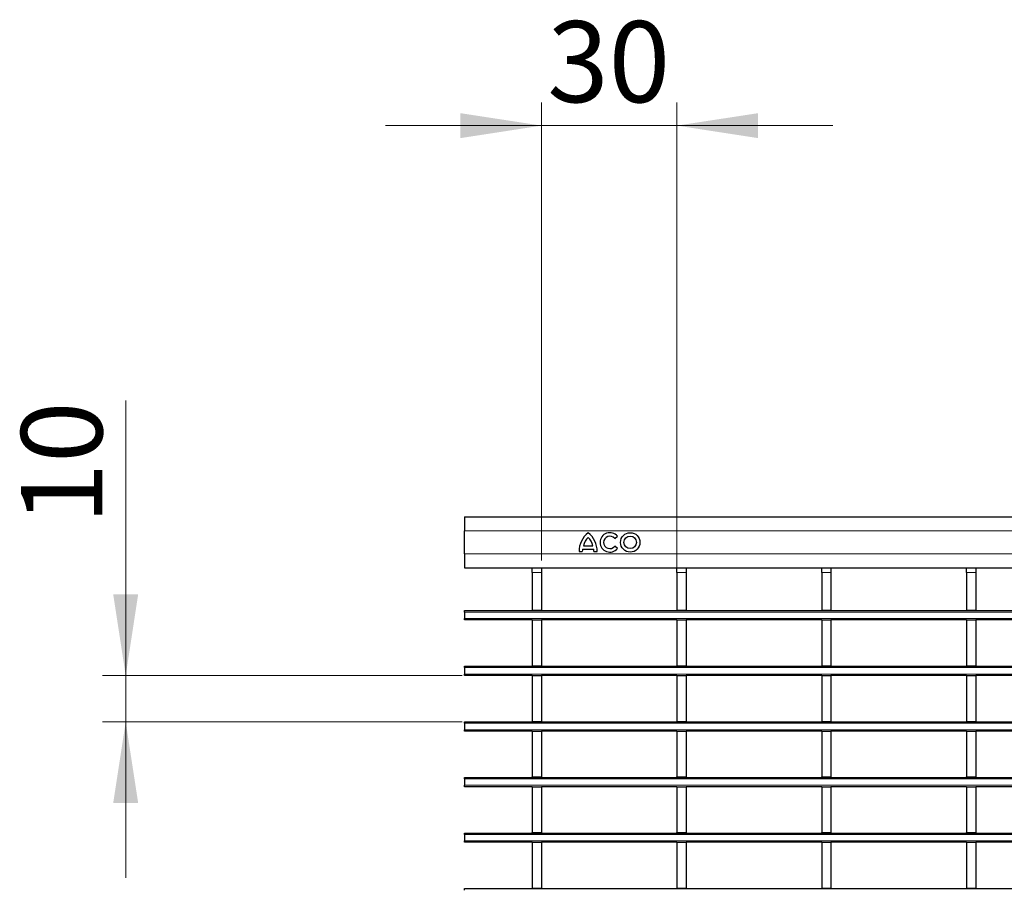
# Model space of a CAD drawing. Units: millimetres. Extents: x 0 to 420, y 0 to 297.
# Drawn here: x 46 to 89, y 180 to 218 of the extents above; entities that cross this region are included whole.
import ezdxf

# ---------------------------------------------------------------- set-up
doc = ezdxf.new("R2010")
doc.units = ezdxf.units.MM
doc.styles.add('SLDTEXTSTYLE0', font='TXT', dxfattribs={"width": 0.605})
doc.dimstyles.new('SLDDIMSTYLE0', dxfattribs={"dimtxt": 3.5, "dimasz": 3.5, "dimexe": 0, "dimexo": 0.0625, "dimgap": 0.875, "dimtad": 1, "dimlfac": 5, "dimrnd": 1e-09, "dimzin": 12, "dimdsep": 46, "dimtxsty": 'SLDTEXTSTYLE0', "dimsah": 1, "dimcen": 0.09, "dimadec": 0, "dimazin": 3, "dimtfac": 1, "dimtdec": 3, "dimtmove": 0, "dimatfit": 0, "dimfxl": 1, "dimfrac": 2, "dimtolj": 1, "dimtzin": 12, "dimarcsym": 0})

# ---------------------------------------------------------------- blocks, each defined once
blk = doc.blocks.new('_D')
at = {"color": 7, "linetype": 'Continuous', "lineweight": 18}
for p, q in [((50.837, 189.628), (50.837, 201.505)), ((65.36, 189.628), (49.837, 189.628)), ((50.837, 189.628), (50.837, 187.628)), ((65.36, 187.628), (49.837, 187.628)), ((50.837, 187.628), (50.837, 180.897))]:
    blk.add_line(p, q, dxfattribs=at)
for points in [[(50.837, 189.628), (51.375, 193.128), (50.298, 193.128)], [(50.837, 187.628), (50.298, 184.128), (51.375, 184.128)]]:
    blk.add_solid(points, dxfattribs=at)
at = {"color": 7, "linetype": 'Continuous', "lineweight": 18, "insert": (46.325, 196.158), "char_height": 3.5, "attachment_point": 1, "rotation": 90, "style": 'SLDTEXTSTYLE0'}
blk.add_mtext('10', dxfattribs=at)
blk = doc.blocks.new('_D_1')
at = {"color": 7, "linetype": 'Continuous', "lineweight": 18}
for p, q in [((68.778, 194.6), (68.778, 214.367)), ((74.622, 194.178), (74.622, 214.367)), ((68.778, 213.367), (62.047, 213.367)), ((68.778, 213.367), (74.622, 213.367)), ((74.622, 213.367), (81.353, 213.367))]:
    blk.add_line(p, q, dxfattribs=at)
for points in [[(68.778, 213.367), (65.278, 213.905), (65.278, 212.828)], [(74.622, 213.367), (78.122, 212.828), (78.122, 213.905)]]:
    blk.add_solid(points, dxfattribs=at)
at = {"color": 7, "linetype": 'Continuous', "lineweight": 18, "insert": (69.026, 217.878), "char_height": 3.5, "attachment_point": 1, "style": 'SLDTEXTSTYLE0'}
blk.add_mtext('30', dxfattribs=at)

msp = doc.modelspace()

# ---------------------------------------------------------------- linework, layer by layer
at = {"color": 7, "linetype": 'Continuous', "lineweight": 25}
for p, q in [((65.4598, 196.4786), (65.4598, 195.8786)), ((65.4598, 196.4786), (265.2598, 196.4786)), ((65.4598, 194.8786), (65.4598, 195.8786)), ((71.9368, 195.5445), (72.0534, 195.6389)), ((70.5498, 195.0866), (71.0298, 195.0866)), ((70.5858, 195.2306), (70.9938, 195.2306)), ((72.0534, 195.1103), (71.9368, 195.2047)), ((65.4598, 194.8786), (65.4598, 194.2786)), ((70.3998, 194.9786), (70.5378, 194.9786)), ((71.0418, 194.9786), (71.1798, 194.9786)), ((65.4598, 194.2786), (265.2598, 194.2786)), ((68.3778, 194.2786), (68.3778, 194.2778)), ((68.3778, 194.2778), (68.7778, 194.2778)), ((68.3778, 194.0778), (68.3778, 194.2778)), ((68.7778, 194.2786), (68.7778, 194.2778)), ((68.7778, 194.2778), (68.7778, 194.0778)), ((74.6218, 194.2786), (74.6218, 194.2778)), ((74.6218, 194.2778), (75.0218, 194.2778)), ((74.6218, 194.0778), (74.6218, 194.2778)), ((75.0218, 194.2786), (75.0218, 194.2778)), ((75.0218, 194.2778), (75.0218, 194.0778)), ((80.8658, 194.2786), (80.8658, 194.2778)), ((80.8658, 194.2778), (81.2658, 194.2778)), ((80.8658, 194.0778), (80.8658, 194.2778)), ((81.2658, 194.2786), (81.2658, 194.2778)), ((81.2658, 194.2778), (81.2658, 194.0778)), ((87.1098, 194.2786), (87.1098, 194.2778)), ((87.1098, 194.2778), (87.5098, 194.2778)), ((87.1098, 194.0778), (87.1098, 194.2778)), ((87.5098, 194.2786), (87.5098, 194.2778)), ((87.5098, 194.2778), (87.5098, 194.0778)), ((68.3778, 194.0778), (68.3778, 192.4478)), ((68.7778, 194.0778), (68.7778, 192.4478)), ((74.6218, 194.0778), (74.6218, 192.4478)), ((75.0218, 194.0778), (75.0218, 192.4478)), ((80.8658, 194.0778), (80.8658, 192.4478)), ((81.2658, 194.0778), (81.2658, 192.4478)), ((87.1098, 194.0778), (87.1098, 192.4478)), ((87.5098, 194.0778), (87.5098, 192.4478)), ((68.3778, 192.4478), (68.7778, 192.4478)), ((68.3778, 192.4278), (68.3778, 192.4478)), ((68.7778, 192.4278), (68.7778, 192.4478)), ((74.6218, 192.4478), (75.0218, 192.4478)), ((74.6218, 192.4278), (74.6218, 192.4478)), ((75.0218, 192.4278), (75.0218, 192.4478)), ((80.8658, 192.4478), (81.2658, 192.4478)), ((80.8658, 192.4278), (80.8658, 192.4478)), ((81.2658, 192.4278), (81.2658, 192.4478)), ((87.1098, 192.4478), (87.5098, 192.4478)), ((87.1098, 192.4278), (87.1098, 192.4478)), ((87.5098, 192.4278), (87.5098, 192.4478)), ((65.4598, 192.4278), (265.2598, 192.4278)), ((65.4598, 192.3678), (65.4598, 192.4278)), ((65.4598, 192.3678), (65.4598, 192.0878)), ((65.4598, 192.0278), (65.4598, 192.0878)), ((68.3778, 192.0278), (65.4598, 192.0278)), ((68.3778, 192.0278), (68.7778, 192.0278)), ((68.3778, 192.0278), (68.3778, 190.0478)), ((68.7778, 192.0278), (68.7778, 190.0478)), ((74.6218, 192.0278), (68.7778, 192.0278)), ((74.6218, 192.0278), (75.0218, 192.0278)), ((74.6218, 192.0278), (74.6218, 190.0478)), ((75.0218, 192.0278), (75.0218, 190.0478)), ((80.8658, 192.0278), (75.0218, 192.0278)), ((80.8658, 192.0278), (81.2658, 192.0278)), ((80.8658, 192.0278), (80.8658, 190.0478)), ((81.2658, 192.0278), (81.2658, 190.0478)), ((87.1098, 192.0278), (81.2658, 192.0278)), ((87.1098, 192.0278), (87.5098, 192.0278)), ((87.1098, 192.0278), (87.1098, 190.0478)), ((87.5098, 192.0278), (87.5098, 190.0478)), ((93.3538, 192.0278), (87.5098, 192.0278)), ((65.4598, 190.0278), (265.2598, 190.0278)), ((65.4598, 189.9678), (65.4598, 190.0278)), ((65.4598, 189.9678), (65.4598, 189.6878)), ((68.3778, 190.0478), (68.7778, 190.0478)), ((68.3778, 190.0278), (68.3778, 190.0478)), ((68.7778, 190.0278), (68.7778, 190.0478)), ((74.6218, 190.0478), (75.0218, 190.0478)), ((74.6218, 190.0278), (74.6218, 190.0478)), ((75.0218, 190.0278), (75.0218, 190.0478)), ((80.8658, 190.0478), (81.2658, 190.0478)), ((80.8658, 190.0278), (80.8658, 190.0478)), ((81.2658, 190.0278), (81.2658, 190.0478)), ((87.1098, 190.0478), (87.5098, 190.0478)), ((87.1098, 190.0278), (87.1098, 190.0478)), ((87.5098, 190.0278), (87.5098, 190.0478)), ((65.4598, 189.6278), (65.4598, 189.6878)), ((68.3778, 189.6278), (65.4598, 189.6278)), ((68.3778, 189.6278), (68.7778, 189.6278)), ((68.3778, 189.6278), (68.3778, 187.6478)), ((68.7778, 189.6278), (68.7778, 187.6478)), ((74.6218, 189.6278), (68.7778, 189.6278)), ((74.6218, 189.6278), (75.0218, 189.6278)), ((74.6218, 189.6278), (74.6218, 187.6478)), ((75.0218, 189.6278), (75.0218, 187.6478)), ((80.8658, 189.6278), (75.0218, 189.6278)), ((80.8658, 189.6278), (81.2658, 189.6278)), ((80.8658, 189.6278), (80.8658, 187.6478)), ((81.2658, 189.6278), (81.2658, 187.6478)), ((87.1098, 189.6278), (81.2658, 189.6278)), ((87.1098, 189.6278), (87.5098, 189.6278)), ((87.1098, 189.6278), (87.1098, 187.6478)), ((87.5098, 189.6278), (87.5098, 187.6478)), ((93.3538, 189.6278), (87.5098, 189.6278)), ((65.4598, 187.6278), (265.2598, 187.6278)), ((65.4598, 187.5678), (65.4598, 187.6278)), ((65.4598, 187.5678), (65.4598, 187.2878)), ((68.3778, 187.6478), (68.7778, 187.6478)), ((68.3778, 187.6278), (68.3778, 187.6478)), ((68.7778, 187.6278), (68.7778, 187.6478)), ((74.6218, 187.6478), (75.0218, 187.6478)), ((74.6218, 187.6278), (74.6218, 187.6478)), ((75.0218, 187.6278), (75.0218, 187.6478)), ((80.8658, 187.6478), (81.2658, 187.6478)), ((80.8658, 187.6278), (80.8658, 187.6478)), ((81.2658, 187.6278), (81.2658, 187.6478)), ((87.1098, 187.6478), (87.5098, 187.6478)), ((87.1098, 187.6278), (87.1098, 187.6478)), ((87.5098, 187.6278), (87.5098, 187.6478)), ((65.4598, 187.2278), (65.4598, 187.2878)), ((68.3778, 187.2278), (65.4598, 187.2278)), ((68.3778, 187.2278), (68.7778, 187.2278)), ((68.3778, 187.2278), (68.3778, 185.2478)), ((68.7778, 187.2278), (68.7778, 185.2478)), ((74.6218, 187.2278), (68.7778, 187.2278)), ((74.6218, 187.2278), (75.0218, 187.2278)), ((74.6218, 187.2278), (74.6218, 185.2478)), ((75.0218, 187.2278), (75.0218, 185.2478)), ((80.8658, 187.2278), (75.0218, 187.2278)), ((80.8658, 187.2278), (81.2658, 187.2278)), ((80.8658, 187.2278), (80.8658, 185.2478)), ((81.2658, 187.2278), (81.2658, 185.2478)), ((87.1098, 187.2278), (81.2658, 187.2278)), ((87.1098, 187.2278), (87.5098, 187.2278)), ((87.1098, 187.2278), (87.1098, 185.2478)), ((87.5098, 187.2278), (87.5098, 185.2478)), ((93.3538, 187.2278), (87.5098, 187.2278)), ((65.4598, 185.2278), (265.2598, 185.2278)), ((65.4598, 185.1678), (65.4598, 185.2278)), ((68.3778, 185.2478), (68.7778, 185.2478)), ((68.3778, 185.2278), (68.3778, 185.2478)), ((68.7778, 185.2278), (68.7778, 185.2478)), ((74.6218, 185.2478), (75.0218, 185.2478)), ((74.6218, 185.2278), (74.6218, 185.2478)), ((75.0218, 185.2278), (75.0218, 185.2478)), ((80.8658, 185.2478), (81.2658, 185.2478)), ((80.8658, 185.2278), (80.8658, 185.2478)), ((81.2658, 185.2278), (81.2658, 185.2478)), ((87.1098, 185.2478), (87.5098, 185.2478)), ((87.1098, 185.2278), (87.1098, 185.2478)), ((87.5098, 185.2278), (87.5098, 185.2478)), ((65.4598, 185.1678), (65.4598, 184.8878)), ((65.4598, 184.8278), (65.4598, 184.8878)), ((68.3778, 184.8278), (65.4598, 184.8278)), ((68.3778, 184.8278), (68.7778, 184.8278)), ((68.3778, 184.8278), (68.3778, 182.8478)), ((68.7778, 184.8278), (68.7778, 182.8478)), ((74.6218, 184.8278), (68.7778, 184.8278)), ((74.6218, 184.8278), (75.0218, 184.8278)), ((74.6218, 184.8278), (74.6218, 182.8478)), ((75.0218, 184.8278), (75.0218, 182.8478)), ((80.8658, 184.8278), (75.0218, 184.8278)), ((80.8658, 184.8278), (81.2658, 184.8278)), ((80.8658, 184.8278), (80.8658, 182.8478)), ((81.2658, 184.8278), (81.2658, 182.8478)), ((87.1098, 184.8278), (81.2658, 184.8278)), ((87.1098, 184.8278), (87.5098, 184.8278)), ((87.1098, 184.8278), (87.1098, 182.8478)), ((87.5098, 184.8278), (87.5098, 182.8478)), ((93.3538, 184.8278), (87.5098, 184.8278)), ((65.4598, 182.8278), (265.2598, 182.8278)), ((65.4598, 182.7678), (65.4598, 182.8278)), ((65.4598, 182.7678), (65.4598, 182.4878)), ((68.3778, 182.8478), (68.7778, 182.8478)), ((68.3778, 182.8278), (68.3778, 182.8478)), ((68.7778, 182.8278), (68.7778, 182.8478)), ((74.6218, 182.8478), (75.0218, 182.8478)), ((74.6218, 182.8278), (74.6218, 182.8478)), ((75.0218, 182.8278), (75.0218, 182.8478)), ((80.8658, 182.8478), (81.2658, 182.8478)), ((80.8658, 182.8278), (80.8658, 182.8478)), ((81.2658, 182.8278), (81.2658, 182.8478)), ((87.1098, 182.8478), (87.5098, 182.8478)), ((87.1098, 182.8278), (87.1098, 182.8478)), ((87.5098, 182.8278), (87.5098, 182.8478)), ((65.4598, 182.4278), (65.4598, 182.4878)), ((68.3778, 182.4278), (65.4598, 182.4278)), ((68.3778, 182.4278), (68.7778, 182.4278)), ((68.3778, 182.4278), (68.3778, 180.4478)), ((68.7778, 182.4278), (68.7778, 180.4478)), ((74.6218, 182.4278), (68.7778, 182.4278)), ((74.6218, 182.4278), (75.0218, 182.4278)), ((74.6218, 182.4278), (74.6218, 180.4478)), ((75.0218, 182.4278), (75.0218, 180.4478)), ((80.8658, 182.4278), (75.0218, 182.4278)), ((80.8658, 182.4278), (81.2658, 182.4278)), ((80.8658, 182.4278), (80.8658, 180.4478)), ((81.2658, 182.4278), (81.2658, 180.4478)), ((87.1098, 182.4278), (81.2658, 182.4278)), ((87.1098, 182.4278), (87.5098, 182.4278)), ((87.1098, 182.4278), (87.1098, 180.4478)), ((87.5098, 182.4278), (87.5098, 180.4478)), ((93.3538, 182.4278), (87.5098, 182.4278)), ((65.4598, 180.4278), (265.2598, 180.4278)), ((65.4598, 180.3678), (65.4598, 180.4278)), ((68.3778, 180.4478), (68.7778, 180.4478)), ((68.3778, 180.4278), (68.3778, 180.4478)), ((68.7778, 180.4278), (68.7778, 180.4478)), ((74.6218, 180.4478), (75.0218, 180.4478)), ((74.6218, 180.4278), (74.6218, 180.4478)), ((75.0218, 180.4278), (75.0218, 180.4478)), ((80.8658, 180.4478), (81.2658, 180.4478)), ((80.8658, 180.4278), (80.8658, 180.4478)), ((81.2658, 180.4278), (81.2658, 180.4478)), ((87.1098, 180.4478), (87.5098, 180.4478)), ((87.1098, 180.4278), (87.1098, 180.4478)), ((87.5098, 180.4278), (87.5098, 180.4478))]:
    msp.add_line(p, q, dxfattribs=at)
at = {"color": 8, "linetype": 'Continuous', "lineweight": 18}
for p, q in [((65.4598, 195.8786), (265.2598, 195.8786)), ((65.4598, 194.8786), (265.2598, 194.8786)), ((68.7778, 194.0778), (68.3778, 194.0778)), ((75.0218, 194.0778), (74.6218, 194.0778)), ((81.2658, 194.0778), (80.8658, 194.0778)), ((87.5098, 194.0778), (87.1098, 194.0778)), ((265.2598, 192.3678), (65.4598, 192.3678)), ((65.4598, 192.0878), (265.2598, 192.0878)), ((265.2598, 189.9678), (65.4598, 189.9678)), ((65.4598, 189.6878), (265.2598, 189.6878)), ((265.2598, 187.5678), (65.4598, 187.5678)), ((65.4598, 187.2878), (265.2598, 187.2878)), ((265.2598, 185.1678), (65.4598, 185.1678)), ((65.4598, 184.8878), (265.2598, 184.8878)), ((265.2598, 182.7678), (65.4598, 182.7678)), ((65.4598, 182.4878), (265.2598, 182.4878))]:
    msp.add_line(p, q, dxfattribs=at)
at = {"color": 7, "linetype": 'Continuous', "lineweight": 25}
for radius in [0.42, 0.27]:
    msp.add_circle((72.6054, 195.3746), radius, dxfattribs=at)
for centre, radius, start, end in [((71.4076, 194.9981), 1.008, 127.80004, 181.10985), ((71.2441, 195.0954), 0.672, 132.53007, 168.39237), ((70.172, 194.9981), 1.008, 358.89015, 52.19996), ((70.3355, 195.0954), 0.672, 11.60763, 47.46993), ((71.727, 195.3746), 0.42, 39, 321), ((71.727, 195.3746), 0.27, 39, 321), ((71.2095, 194.9586), 0.672, 169.02229, 178.29733), ((70.3701, 194.9586), 0.672, 1.70267, 10.97771)]:
    msp.add_arc(centre, radius, start, end, dxfattribs=at)

# ---------------------------------------------------------------- dimensions: what is measured, and where the dimension line sits
at = {"color": 7, "linetype": 'Continuous', "lineweight": 18}
dim = msp.add_linear_dim(base=(74.6218, 213.3667), p1=(68.7778, 194.4999), p2=(74.6218, 194.0778), dimstyle='SLDDIMSTYLE0', dxfattribs=at)
dim.commit()
dim.dimension.update_dxf_attribs({"geometry": '_D_1', "text_midpoint": (71.6998, 213.3667), "dimtype": 160})
dim = msp.add_linear_dim(base=(50.8367, 187.6278), p1=(65.4598, 189.6278), p2=(65.4598, 187.6278), angle=90, dimstyle='SLDDIMSTYLE0', dxfattribs=at)
dim.commit()
dim.dimension.update_dxf_attribs({"geometry": '_D', "text_midpoint": (50.8367, 198.8312), "dimtype": 160})

doc.saveas('drawing.dxf')
